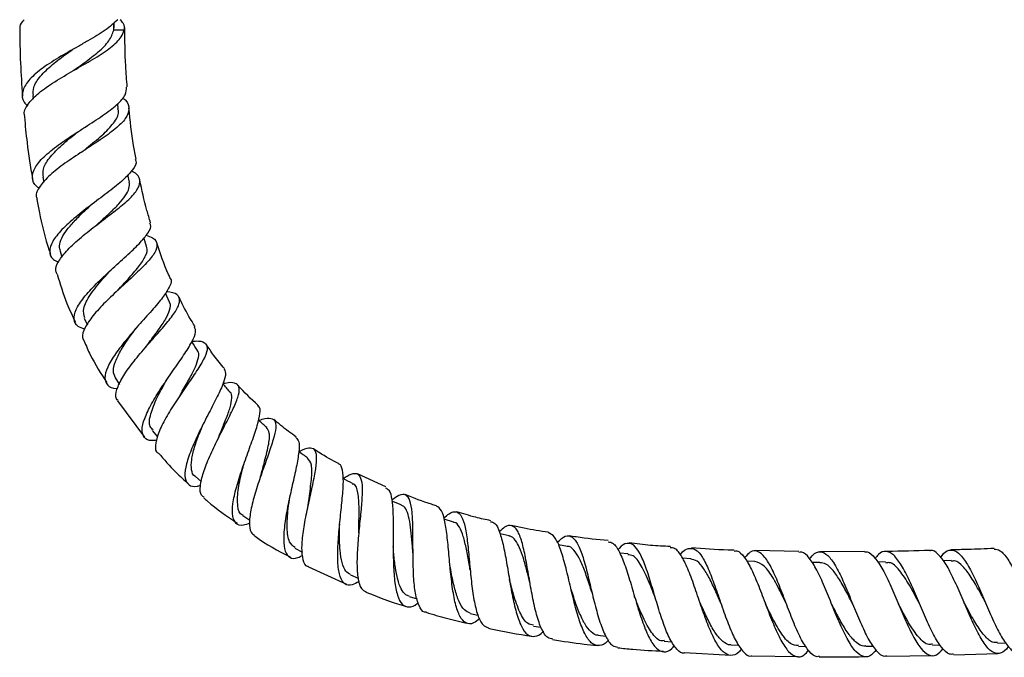
# Model space of a CAD drawing. Units: millimetres. Extents: x 3 to 1996, y 5 to 1995.
# Drawn here: x 904 to 1044, y 819 to 910 of the extents above; entities that cross this region are included whole.
import ezdxf

# ---------------------------------------------------------------- set-up
doc = ezdxf.new("R2010")
doc.units = ezdxf.units.MM

msp = doc.modelspace()

# ---------------------------------------------------------------- linework, layer by layer
at = {"color": 8, "linetype": 'Continuous', "lineweight": 25}
msp.add_line((917.23, 908.39), (917.23, 909.42), dxfattribs=at)
at = {"color": 7, "linetype": 'Continuous', "lineweight": 25}
for p, q in [((918.72, 908.39), (917.23, 908.39)), ((917.28, 908.75), (917.28, 909.46)), ((905.66, 899.09), (905.71, 898.57)), ((917.87, 897.14), (917.8, 897.95)), ((907.1, 887.41), (907.23, 886.71)), ((919.45, 886.72), (919.25, 887.77)), ((914.75, 880.56), (914.75, 880.56)), ((921.91, 877.56), (921.53, 878.76)), ((909.56, 876.83), (909.83, 875.99)), ((925.17, 869.58), (924.59, 870.85)), ((913.02, 867.28), (913.44, 866.38)), ((917.43, 858.76), (918.02, 857.83)), ((917.78, 855.47), (921.59, 850.32)), ((922.73, 851.24), (923.47, 850.36)), ((956.06, 843.19), (952.02, 845.05)), ((928.83, 844.71), (929.73, 843.91)), ((958.28, 840.64), (956.94, 841.18)), ((935.65, 839.13), (936.64, 838.45)), ((965.75, 838.16), (964.4, 838.57)), ((973.67, 836.19), (972.38, 836.48)), ((943.08, 834.46), (944.17, 833.89)), ((982, 834.7), (980.72, 834.91)), ((990.67, 833.63), (989.47, 833.76)), ((1015.06, 833.96), (1008.8, 834.1)), ((1024.42, 833.97), (1018.06, 833.94)), ((999.61, 832.94), (998.44, 833.01)), ((1008.76, 832.55), (1007.59, 832.59)), ((1018.06, 832.42), (1016.91, 832.42)), ((1027.43, 832.48), (1026.29, 832.47)), ((1036.8, 832.69), (1035.64, 832.66)), ((945.04, 831.8), (950.46, 829.3)), ((951.02, 830.63), (952.1, 830.19)), ((959.39, 827.55), (960.55, 827.2)), ((994.59, 827.26), (994.59, 827.26)), ((968.12, 825.14), (969.22, 824.9)), ((977.15, 823.33), (978.24, 823.15)), ((986.4, 822.02), (987.46, 821.91)), ((995.83, 821.16), (996.93, 821.08)), ((1005.38, 820.65), (1006.47, 820.62)), ((1014.98, 820.44), (1016.07, 820.43)), ((1024.59, 820.45), (1025.68, 820.46)), ((1034.12, 820.62), (1035.21, 820.64)), ((1043.42, 820.9), (1044.57, 820.94)), ((998.73, 819.56), (1005.32, 819.16)), ((1008.32, 819.1), (1014.97, 819)), ((1027.6, 819.03), (1034.16, 819.13)), ((1037.16, 819.21), (1043.48, 819.43))]:
    msp.add_line(p, q, dxfattribs=at)
at = {"color": 7, "linetype": 'Continuous', "lineweight": 25, "flags": 128}
for points in [[(914.75, 880.56), (914.75, 880.56), (914.74, 880.56)], [(917.83, 871.3), (917.83, 871.3), (917.83, 871.3)], [(985.5, 828.17), (985.5, 828.17), (985.5, 828.17)], [(985.5, 828.17), (985.5, 828.17), (985.5, 828.17)]]:
    msp.add_lwpolyline(points, dxfattribs=at)
at = {"color": 7, "linetype": 'Continuous', "lineweight": 25}
for points, knots in [([(904.41, 909.89), (904.1, 909.56), (903.74, 909.18), (903.8, 908.8), (903.81, 908.75)], [0, 0, 0, 0, 0.863563, 1, 1, 1, 1]), ([(917.8, 909.89), (917.26, 909.41), (916.14, 908.41), (913.98, 907.13), (911.68, 905.82), (909.29, 904.47), (906.76, 902.83), (904.91, 901.19), (904.08, 899.61), (904.1, 898.39), (904.75, 897.76), (904.94, 897.58)], [0, 0, 0, 0, 0.1239886, 0.2516734, 0.3147621, 0.4420178, 0.5693012, 0.6962708, 0.8227536, 0.9485296, 1, 1, 1, 1]), ([(918.72, 908.39), (918.76, 908.72), (918.8, 909.22), (918.31, 909.72), (918.15, 909.89)], [0, 0, 0, 0, 0.660245, 1, 1, 1, 1]), ([(903.8, 908.75), (903.82, 907.06), (903.85, 903.81), (904.08, 900.56), (904.19, 899)], [0, 0, 0, 0, 0.518022, 1, 1, 1, 1]), ([(904.54, 896.02), (904.5, 896.16), (904.3, 896.8), (905.03, 898.01), (906.65, 899.62), (909.07, 901.25), (911.85, 902.86), (914.6, 904.43), (916.9, 905.95), (918.29, 907.26), (918.6, 908.07), (918.72, 908.39)], [0, 0, 0, 0, 0.038743, 0.163986, 0.289337, 0.414688, 0.540037, 0.66549, 0.79124, 0.917527, 1, 1, 1, 1]), ([(911.45, 902.63), (911.97, 903), (913.25, 903.91), (915.1, 905.32), (916.68, 906.86), (917.05, 907.88), (917.23, 908.39)], [0, 0, 0, 0, 0.186283, 0.45696, 0.728019, 1, 1, 1, 1]), ([(919.16, 900.29), (919.07, 901.29), (918.84, 904.11), (918.82, 906.94), (918.81, 908.76)], [0, 0, 0, 0, 0.357038, 1, 1, 1, 1]), ([(905.75, 899.1), (905.73, 899.47), (905.68, 900.35), (906.68, 901.83), (908.38, 903.48), (910.09, 904.75), (911.09, 905.46), (911.33, 905.62)], [0, 0, 0, 0, 0.18015, 0.427424, 0.675118, 0.922808, 1, 1, 1, 1]), ([(906.6, 885.83), (906.47, 885.91), (905.8, 886.32), (905.49, 887.28), (905.81, 888.71), (907.16, 890.32), (909.26, 892.01), (911.4, 893.44), (913.58, 894.85), (915.71, 896.22), (917.75, 897.76), (919.01, 899.12), (919.03, 899.92), (919.04, 900.28)], [0, 0, 0, 0, 0.024012, 0.1266721, 0.2302911, 0.3347038, 0.4396992, 0.5450621, 0.5972678, 0.7027979, 0.8083916, 0.9139342, 1, 1, 1, 1]), ([(918.48, 898.74), (918.6, 898.64), (919.27, 898.13), (919.52, 897.16), (919.05, 895.79), (917.54, 894.32), (915.34, 892.75), (912.76, 891.09), (910.2, 889.39), (908.01, 887.7), (906.59, 886.09), (906, 884.92), (906.24, 884.37), (906.3, 884.24)], [0, 0, 0, 0, 0.025046, 0.132224, 0.238441, 0.343776, 0.448367, 0.552408, 0.656127, 0.759755, 0.863474, 0.967385, 1, 1, 1, 1]), ([(912.61, 890.98), (912.95, 891.25), (914.07, 892.16), (915.92, 893.63), (917.42, 895.35), (918.07, 896.51), (917.83, 897.08), (917.8, 897.16)], [0, 0, 0, 0, 0.11993, 0.399254, 0.678728, 0.959144, 1, 1, 1, 1]), ([(920.4, 889.98), (920.28, 890.63), (919.82, 893.05), (919.57, 895.51), (919.38, 897.29)], [0, 0, 0, 0, 0.270527, 1, 1, 1, 1]), ([(904.46, 896.01), (904.58, 894.79), (904.87, 891.84), (905.29, 888.89), (905.63, 887.17), (905.63, 887.16)], [0, 0, 0, 0, 0.411407, 0.998227, 1, 1, 1, 1]), ([(907.18, 887.43), (907.13, 887.79), (907.03, 888.62), (907.93, 890.11), (909.52, 891.79), (911.09, 893.09), (912, 893.8), (912.19, 893.95)], [0, 0, 0, 0, 0.192385, 0.439712, 0.687278, 0.934608, 1, 1, 1, 1]), ([(920.29, 889.96), (920.33, 889.89), (920.55, 889.46), (920, 888.5), (918.66, 887.04), (916.57, 885.38), (914.15, 883.58), (911.74, 881.72), (909.72, 879.9), (908.36, 878.21), (907.94, 876.78), (908.27, 875.78), (909.07, 875.39), (909.34, 875.26)], [0, 0, 0, 0, 0.019803, 0.122471, 0.225242, 0.328203, 0.431377, 0.534734, 0.638195, 0.741625, 0.844844, 0.947624, 1, 1, 1, 1]), ([(909.15, 873.58), (909.07, 873.71), (908.78, 874.21), (909.27, 875.39), (910.54, 877.03), (912.54, 878.84), (914.88, 880.67), (917.24, 882.45), (919.26, 884.08), (920.64, 885.54), (921.09, 886.79), (920.79, 887.7), (920.01, 888.16), (919.75, 888.31)], [0, 0, 0, 0, 0.0367861, 0.1388867, 0.2407439, 0.3422342, 0.4433527, 0.5442169, 0.6450325, 0.7460405, 0.847475, 0.9495436, 1, 1, 1, 1]), ([(914.75, 880.56), (914.93, 880.72), (915.59, 881.34), (916.73, 882.37), (917.99, 883.61), (918.93, 884.76), (919.49, 885.8), (919.45, 886.42), (919.44, 886.72)], [0, 0, 0, 0, 0.070076, 0.257447, 0.444605, 0.631771, 0.819205, 1, 1, 1, 1]), ([(922.48, 880.91), (922.3, 881.5), (921.69, 883.51), (921.24, 885.57), (920.93, 887.03)], [0, 0, 0, 0, 0.292009, 1, 1, 1, 1]), ([(906.22, 884.22), (906.35, 883.59), (906.78, 881.4), (907.39, 878.78), (908.04, 876.86), (908.19, 876.43)], [0, 0, 0, 0, 0.242431, 0.829277, 1, 1, 1, 1]), ([(909.61, 876.84), (909.54, 877.08), (909.4, 877.64), (909.75, 878.7), (910.53, 879.94), (911.68, 881.26), (912.9, 882.45), (913.71, 883.19), (914.02, 883.47)], [0, 0, 0, 0, 0.142606, 0.327932, 0.513464, 0.698938, 0.884162, 1, 1, 1, 1]), ([(913.09, 865.73), (912.73, 865.84), (911.86, 866.12), (911.42, 867.06), (911.72, 868.45), (912.87, 870.2), (914.66, 872.15), (916.83, 874.19), (919.04, 876.16), (920.95, 877.96), (922.17, 879.46), (922.67, 880.42), (922.41, 880.8), (922.36, 880.87)], [0, 0, 0, 0, 0.067939, 0.167325, 0.267558, 0.368429, 0.469679, 0.571057, 0.67237, 0.773484, 0.874318, 0.974822, 1, 1, 1, 1]), ([(921.84, 879.13), (922.18, 879.01), (923.09, 878.68), (923.53, 877.88), (923.22, 876.7), (922.01, 875.21), (920.2, 873.46), (918.07, 871.54), (915.97, 869.55), (914.18, 867.62), (913.04, 865.9), (912.61, 864.66), (912.92, 864.18), (913.02, 864.02)], [0, 0, 0, 0, 0.061486, 0.162109, 0.261921, 0.360988, 0.45945, 0.557518, 0.655455, 0.753535, 0.851988, 0.950943, 1, 1, 1, 1]), ([(917.83, 871.29), (918.31, 871.82), (919.38, 872.99), (920.86, 874.65), (921.82, 876.16), (922.12, 877.1), (921.9, 877.49), (921.87, 877.55)], [0, 0, 0, 0, 0.207965, 0.457476, 0.706895, 0.956889, 1, 1, 1, 1]), ([(925.31, 872.97), (925.22, 873.15), (924.45, 874.78), (923.88, 876.51), (923.37, 878.05)], [0, 0, 0, 0, 0.106298, 1, 1, 1, 1]), ([(909.14, 873.58), (909.57, 872.17), (910.27, 869.82), (911.33, 867.61), (911.75, 866.73)], [0, 0, 0, 0, 0.602318, 1, 1, 1, 1]), ([(913.08, 867.31), (912.97, 867.74), (912.73, 868.64), (913.79, 870.62), (915.32, 872.54), (916.4, 873.7), (916.77, 874.1)], [0, 0, 0, 0, 0.262171, 0.555011, 0.847437, 1, 1, 1, 1]), ([(925.28, 872.96), (925.29, 872.96), (925.56, 872.73), (925.28, 871.93), (924.46, 870.49), (922.91, 868.65), (921.02, 866.55), (919.08, 864.33), (917.4, 862.17), (916.25, 860.24), (915.81, 858.68), (916.28, 857.68), (916.99, 857.22), (917.69, 857.23), (917.74, 857.23)], [0, 0, 0, 0, 0.001782, 0.099506, 0.197568, 0.296046, 0.394959, 0.494276, 0.593915, 0.693741, 0.793559, 0.893139, 0.992239, 1, 1, 1, 1]), ([(917.86, 855.52), (917.77, 855.6), (917.4, 855.93), (917.59, 857.05), (918.39, 858.79), (919.85, 860.86), (921.37, 862.67), (922.92, 864.44), (924.43, 866.15), (925.86, 867.92), (926.68, 869.34), (926.65, 870.33), (925.99, 870.89), (925.05, 871.02), (924.72, 871.07)], [0, 0, 0, 0, 0.0309777, 0.1290318, 0.2266213, 0.3236012, 0.4199664, 0.4673847, 0.5629135, 0.6584617, 0.7541196, 0.850142, 0.9467374, 1, 1, 1, 1]), ([(921.81, 863.16), (921.97, 863.38), (922.56, 864.21), (923.61, 865.59), (924.69, 867.18), (925.25, 868.48), (925.42, 869.27), (925.16, 869.54), (925.12, 869.57)], [0, 0, 0, 0, 0.078791, 0.300682, 0.522077, 0.74344, 0.965259, 1, 1, 1, 1]), ([(928.84, 866.06), (928.25, 867.04), (927.42, 868.4), (926.76, 869.85), (926.58, 870.26)], [0, 0, 0, 0, 0.716871, 1, 1, 1, 1]), ([(917.45, 858.78), (917.32, 859.07), (917.05, 859.68), (917.4, 861.07), (918.24, 862.74), (919.31, 864.37), (920.08, 865.4), (920.38, 865.8)], [0, 0, 0, 0, 0.200512, 0.420176, 0.639794, 0.858912, 1, 1, 1, 1]), ([(923.36, 849.86), (923.12, 849.83), (922.29, 849.72), (921.52, 850.17), (921.15, 851.23), (921.54, 852.9), (922.55, 855), (924.02, 857.37), (925.68, 859.79), (927.26, 862.04), (928.44, 863.93), (929.05, 865.31), (928.85, 865.8), (928.75, 866.01)], [0, 0, 0, 0, 0.03857, 0.135406, 0.233045, 0.331322, 0.429983, 0.528763, 0.627441, 0.725864, 0.82393, 0.92155, 1, 1, 1, 1]), ([(912.99, 864), (913.27, 863.35), (914.18, 861.27), (915.4, 859.36), (916.24, 858.05)], [0, 0, 0, 0, 0.313862, 1, 1, 1, 1]), ([(928.32, 864), (928.67, 864.02), (929.65, 864.07), (930.45, 863.71), (930.68, 862.83), (930.11, 861.42), (928.96, 859.56), (927.45, 857.37), (925.86, 855.03), (924.45, 852.74), (923.45, 850.66), (923.12, 849.07), (923.17, 848.18), (923.53, 848.03), (923.53, 848.02)], [0, 0, 0, 0, 0.05303, 0.149031, 0.244329, 0.338972, 0.433062, 0.526778, 0.620366, 0.714116, 0.808308, 0.903135, 0.998655, 1, 1, 1, 1]), ([(929.16, 862.68), (928.91, 863.07), (928.65, 863.48), (928.39, 863.89), (928.37, 863.92)], [0, 0, 0, 0, 0.936577, 1, 1, 1, 1]), ([(933.05, 860.08), (932.52, 860.7), (931.58, 861.8), (930.8, 863.01), (930.45, 863.54)], [0, 0, 0, 0, 0.561993, 1, 1, 1, 1]), ([(926.59, 856.1), (926.73, 856.35), (927.24, 857.26), (928.11, 858.75), (928.97, 860.42), (929.36, 861.72), (929.42, 862.46), (929.15, 862.66), (929.12, 862.68)], [0, 0, 0, 0, 0.086164, 0.309226, 0.531711, 0.754102, 0.976904, 1, 1, 1, 1]), ([(932.99, 860.04), (933.09, 859.77), (933.3, 859.23), (932.76, 857.65), (931.77, 855.59), (930.49, 853.15), (929.18, 850.57), (928.09, 848.08), (927.41, 845.93), (927.31, 844.31), (927.89, 843.41), (928.71, 843.15), (929.46, 843.38), (929.62, 843.43)], [0, 0, 0, 0, 0.0954931, 0.1916096, 0.2882503, 0.3854159, 0.4830741, 0.5811453, 0.6795022, 0.7779549, 0.8762675, 0.9742153, 1, 1, 1, 1]), ([(922.85, 851.35), (922.69, 851.49), (922.18, 851.92), (922.41, 853.53), (923.32, 855.89), (924.31, 857.64), (924.8, 858.5)], [0, 0, 0, 0, 0.139527, 0.431389, 0.723053, 1, 1, 1, 1]), ([(930.14, 841.72), (930, 841.8), (929.57, 842.06), (929.52, 843.26), (929.94, 845.17), (930.88, 847.53), (932.1, 850.06), (933.38, 852.53), (934.47, 854.72), (935.14, 856.44), (935.22, 857.59), (934.55, 858.08), (933.7, 858.13), (932.92, 857.93), (932.82, 857.9)], [0, 0, 0, 0, 0.043662, 0.139699, 0.235185, 0.329995, 0.424119, 0.517665, 0.610827, 0.703864, 0.79705, 0.890623, 0.984758, 1, 1, 1, 1]), ([(933.8, 856.75), (933.47, 857.13), (933.14, 857.53), (932.8, 857.92), (932.79, 857.93)], [0, 0, 0, 0, 0.982219, 1, 1, 1, 1]), ([(937.83, 854.83), (936.83, 855.75), (935.82, 856.68), (934.95, 857.74), (934.95, 857.75)], [0, 0, 0, 0, 0.992907, 1, 1, 1, 1]), ([(932.07, 849.96), (932.19, 850.27), (932.59, 851.27), (933.28, 852.88), (933.91, 854.62), (934.11, 855.9), (934.07, 856.6), (933.8, 856.74), (933.79, 856.74)], [0, 0, 0, 0, 0.100099, 0.323606, 0.54649, 0.769229, 0.99233, 1, 1, 1, 1]), ([(926.57, 856.06), (926.57, 856.06), (926.57, 856.06), (926.57, 856.06), (926.56, 856.06)], [0, 0, 0, 0, 0.5, 1, 1, 1, 1]), ([(926.58, 856.1), (926.58, 856.1), (926.58, 856.09), (926.57, 856.08), (926.57, 856.07)], [0, 0, 0, 0, 0.499986, 1, 1, 1, 1]), ([(936.63, 838), (936.32, 837.88), (935.47, 837.56), (934.63, 837.88), (934.12, 838.92), (934.17, 840.71), (934.68, 843.06), (935.39, 845.29), (936.17, 847.53), (936.98, 849.73), (937.78, 852.04), (938.13, 853.73), (938.15, 854.63), (937.82, 854.75), (937.77, 854.76)], [0, 0, 0, 0, 0.0570131, 0.1538781, 0.2513377, 0.3492515, 0.4474182, 0.5456217, 0.5941154, 0.6917257, 0.7892759, 0.8863513, 0.9828746, 1, 1, 1, 1]), ([(928.84, 844.71), (928.83, 844.72), (928.5, 844.85), (928.3, 845.61), (928.27, 847), (928.72, 848.85), (929.35, 850.61), (929.81, 851.71), (929.97, 852.1)], [0, 0, 0, 0, 0.005366, 0.22401, 0.442935, 0.661666, 0.879788, 1, 1, 1, 1]), ([(937.93, 852.67), (937.95, 852.68), (938.62, 852.96), (939.46, 853.09), (940.29, 852.81), (940.43, 851.75), (940.05, 850.04), (939.29, 847.79), (938.36, 845.22), (937.47, 842.57), (936.79, 840.09), (936.53, 838.07), (936.67, 836.73), (937.14, 836.43), (937.32, 836.32)], [0, 0, 0, 0, 0.001869, 0.096824, 0.19117, 0.284932, 0.378198, 0.471117, 0.563887, 0.656753, 0.749966, 0.84373, 0.93816, 1, 1, 1, 1]), ([(939.06, 851.67), (938.68, 852), (938.29, 852.36), (937.89, 852.71), (937.88, 852.72)], [0, 0, 0, 0, 0.961947, 1, 1, 1, 1]), ([(943.28, 850.31), (942.54, 850.85), (941.43, 851.64), (940.41, 852.55), (940.07, 852.84)], [0, 0, 0, 0, 0.674051, 1, 1, 1, 1]), ([(938.2, 844.7), (938.36, 845.31), (938.78, 846.88), (939.37, 849.15), (939.57, 850.91), (939.21, 851.44), (939.05, 851.66)], [0, 0, 0, 0, 0.188491, 0.48497, 0.780875, 1, 1, 1, 1]), ([(932.06, 849.96), (932.06, 849.95), (932.06, 849.95), (932.06, 849.95), (932.06, 849.94)], [0, 0, 0, 0, 0.499997, 1, 1, 1, 1]), ([(943.24, 850.25), (943.4, 850.08), (943.75, 849.72), (943.69, 848.24), (943.32, 846.09), (942.72, 843.47), (942.09, 840.65), (941.61, 837.94), (941.42, 835.61), (941.63, 833.9), (942.32, 833.03), (943.21, 832.9), (943.97, 833.32), (944.21, 833.46)], [0, 0, 0, 0, 0.079948, 0.175538, 0.27167, 0.368338, 0.465499, 0.563078, 0.660958, 0.758989, 0.856985, 0.954749, 1, 1, 1, 1]), ([(923.58, 848.07), (924.39, 847.12), (925.72, 845.56), (927.26, 844.21), (927.86, 843.67)], [0, 0, 0, 0, 0.608153, 1, 1, 1, 1]), ([(944.91, 847.34), (944.49, 847.62), (944.07, 847.91), (943.64, 848.2), (943.64, 848.2)], [0, 0, 0, 0, 0.992736, 1, 1, 1, 1]), ([(945.04, 831.8), (944.99, 831.81), (944.58, 831.84), (944.23, 832.72), (944.03, 834.43), (944.26, 836.81), (944.67, 839.07), (945.15, 841.34), (945.66, 843.57), (946.12, 845.89), (946.26, 847.62), (945.98, 848.63), (945.11, 848.8), (944.3, 848.57), (943.67, 848.2), (943.66, 848.19)], [0, 0, 0, 0, 0.0116455, 0.1075977, 0.2031039, 0.2980212, 0.392296, 0.4386249, 0.5317137, 0.624767, 0.7176726, 0.8106589, 0.9039243, 0.9976141, 1, 1, 1, 1]), ([(949.39, 846.48), (948.43, 846.99), (947.19, 847.65), (946.02, 848.44), (945.76, 848.62)], [0, 0, 0, 0, 0.770811, 1, 1, 1, 1]), ([(935.68, 839.16), (935.65, 839.16), (935.15, 839.24), (934.87, 840.4), (934.88, 842.57), (935.37, 844.85), (935.74, 846.19), (935.84, 846.54)], [0, 0, 0, 0, 0.017971, 0.310055, 0.602242, 0.89355, 1, 1, 1, 1]), ([(944.94, 840.29), (945, 840.71), (945.18, 842.11), (945.5, 844.35), (945.58, 846.47), (945.11, 847.04), (944.89, 847.31)], [0, 0, 0, 0, 0.127096, 0.423487, 0.71903, 1, 1, 1, 1]), ([(952.25, 829.71), (951.91, 829.51), (951.09, 829.02), (950.18, 829.24), (949.49, 830.27), (949.19, 832.14), (949.2, 834.62), (949.39, 836.99), (949.63, 839.35), (949.88, 841.66), (950.06, 844.03), (949.91, 845.64), (949.69, 846.42), (949.36, 846.42), (949.35, 846.42)], [0, 0, 0, 0, 0.070297, 0.16772, 0.265536, 0.363649, 0.461916, 0.560169, 0.608676, 0.706313, 0.803879, 0.900991, 0.997586, 1, 1, 1, 1]), ([(949.98, 844.39), (950.38, 844.64), (951.27, 845.19), (952.13, 845.14), (952.63, 844.29), (952.74, 842.63), (952.58, 840.33), (952.3, 837.63), (952.03, 834.82), (951.91, 832.18), (952.06, 830.03), (952.47, 828.6), (953.01, 828.33), (953.25, 828.21)], [0, 0, 0, 0, 0.078196, 0.172836, 0.267032, 0.360856, 0.454438, 0.547956, 0.641605, 0.73558, 0.830035, 0.925049, 1, 1, 1, 1]), ([(938.2, 844.71), (938.2, 844.71), (938.2, 844.71), (938.2, 844.7), (938.2, 844.7)], [0, 0, 0, 0, 0.5, 1, 1, 1, 1]), ([(951.32, 843.68), (950.87, 843.92), (950.42, 844.15), (949.97, 844.39), (949.97, 844.39)], [0, 0, 0, 0, 0.994728, 1, 1, 1, 1]), ([(952.21, 836.63), (952.21, 836.84), (952.22, 838.05), (952.31, 840.24), (952.12, 842.44), (951.81, 843.57), (951.34, 843.6), (951.27, 843.61)], [0, 0, 0, 0, 0.065189, 0.360576, 0.654932, 0.949125, 1, 1, 1, 1]), ([(956.01, 843.08), (956.19, 842.99), (956.64, 842.79), (956.96, 841.45), (957.12, 839.35), (957.13, 837.13), (957.12, 834.78), (957.13, 832.37), (957.29, 829.72), (957.69, 827.63), (958.36, 826.3), (959.35, 825.97), (960.16, 826.17), (960.67, 826.65), (960.7, 826.68)], [0, 0, 0, 0, 0.067306, 0.163486, 0.26014, 0.357276, 0.405546, 0.503125, 0.601236, 0.699562, 0.797974, 0.89633, 0.994498, 1, 1, 1, 1]), ([(930.07, 841.65), (930.24, 841.49), (931.71, 840.13), (933.38, 839.01), (934.86, 838.02)], [0, 0, 0, 0, 0.112372, 1, 1, 1, 1]), ([(943.12, 834.54), (942.82, 834.75), (942.17, 835.23), (941.93, 837.27), (942.06, 839.66), (942.29, 841.25), (942.37, 841.83)], [0, 0, 0, 0, 0.2461748, 0.5398012, 0.8327483, 1, 1, 1, 1]), ([(961.83, 825.33), (961.76, 825.32), (961.32, 825.3), (960.79, 826.17), (960.26, 827.9), (960.02, 830.35), (959.96, 832.69), (959.95, 835.04), (959.95, 837.33), (959.86, 839.66), (959.56, 841.34), (958.96, 842.15), (958.1, 842.16), (957.29, 841.56), (956.93, 841.29)], [0, 0, 0, 0, 0.019337, 0.116454, 0.213188, 0.309436, 0.405161, 0.452262, 0.546999, 0.641706, 0.736253, 0.830808, 0.925526, 1, 1, 1, 1]), ([(963.31, 840.5), (963.07, 840.57), (961.55, 841.01), (960.09, 841.6), (958.85, 842.1)], [0, 0, 0, 0, 0.156019, 1, 1, 1, 1]), ([(959.96, 833.64), (959.93, 833.99), (959.84, 835), (959.71, 836.63), (959.5, 838.33), (959.17, 839.62), (958.77, 840.41), (958.39, 840.53), (958.25, 840.58)], [0, 0, 0, 0, 0.10171, 0.298255, 0.494305, 0.690048, 0.885718, 1, 1, 1, 1]), ([(969.48, 824.39), (969.18, 824.15), (968.44, 823.55), (967.48, 823.65), (966.62, 824.59), (965.98, 826.43), (965.54, 828.92), (965.29, 831.31), (965.07, 833.69), (964.87, 836.02), (964.54, 838.33), (964.07, 839.96), (963.55, 840.3), (963.3, 840.46)], [0, 0, 0, 0, 0.0690972, 0.1675404, 0.2662381, 0.3651254, 0.4640985, 0.5630325, 0.6118829, 0.7102632, 0.8085956, 0.9065453, 1, 1, 1, 1]), ([(964.35, 838.73), (964.61, 838.97), (965.33, 839.62), (966.18, 839.75), (966.93, 839.1), (967.42, 837.53), (967.76, 835.26), (968.01, 832.54), (968.27, 829.67), (968.63, 826.99), (969.16, 824.83), (969.84, 823.41), (970.45, 823.2), (970.72, 823.1)], [0, 0, 0, 0, 0.057151, 0.1532622, 0.2490688, 0.3446322, 0.4400504, 0.5354576, 0.6310027, 0.7268267, 0.8230377, 0.919693, 1, 1, 1, 1]), ([(971.07, 838.37), (970.35, 838.52), (968.7, 838.87), (967.09, 839.38), (966.19, 839.66)], [0, 0, 0, 0, 0.436281, 1, 1, 1, 1]), ([(968.12, 831.33), (968.07, 831.61), (967.89, 832.64), (967.59, 834.36), (967.16, 836.23), (966.59, 837.51), (966.12, 838.14), (965.77, 838.12), (965.72, 838.12)], [0, 0, 0, 0, 0.084621, 0.306458, 0.527722, 0.748657, 0.969547, 1, 1, 1, 1]), ([(971.04, 838.22), (971.24, 838.18), (971.75, 838.06), (972.34, 836.82), (972.89, 834.77), (973.29, 832.56), (973.68, 830.22), (974.09, 827.82), (974.68, 825.2), (975.4, 823.17), (976.28, 821.94), (977.35, 821.76), (978.13, 822.06), (978.57, 822.58), (978.57, 822.58)], [0, 0, 0, 0, 0.063852, 0.161174, 0.2588674, 0.3569448, 0.4056371, 0.5040725, 0.6029414, 0.7019873, 0.8011076, 0.9002011, 0.9991784, 1, 1, 1, 1]), ([(951.04, 830.67), (950.8, 830.8), (950.27, 831.08), (949.78, 832.31), (949.51, 834.08), (949.44, 836.03), (949.47, 837.34), (949.49, 837.88)], [0, 0, 0, 0, 0.183425, 0.404112, 0.624634, 0.844649, 1, 1, 1, 1]), ([(979.88, 821.49), (979.65, 821.52), (979.06, 821.6), (978.3, 822.82), (977.58, 824.86), (977, 827.5), (976.5, 830.37), (976.03, 833.14), (975.52, 835.46), (974.89, 837.09), (974.08, 837.79), (973.22, 837.69), (972.54, 837.03), (972.28, 836.78)], [0, 0, 0, 0, 0.064456, 0.162956, 0.261126, 0.358915, 0.456316, 0.553371, 0.650158, 0.746783, 0.84337, 0.940037, 1, 1, 1, 1]), ([(979.27, 836.72), (978.11, 836.89), (976.34, 837.16), (974.6, 837.57), (974, 837.71)], [0, 0, 0, 0, 0.654901, 1, 1, 1, 1]), ([(987.86, 821.35), (987.83, 821.3), (987.38, 820.74), (986.58, 820.44), (985.51, 820.67), (984.56, 821.94), (983.72, 824), (982.97, 826.64), (982.3, 829.53), (981.64, 832.3), (980.95, 834.6), (980.19, 836.22), (979.57, 836.52), (979.26, 836.67)], [0, 0, 0, 0, 0.0080159, 0.1071269, 0.2064149, 0.305861, 0.4054063, 0.5049653, 0.6044453, 0.7037641, 0.8028495, 0.9016443, 1, 1, 1, 1]), ([(937.26, 836.24), (937.31, 836.21), (938.9, 835.02), (940.67, 834.11), (942.39, 833.22)], [0, 0, 0, 0, 0.026679, 1, 1, 1, 1]), ([(976.66, 829.5), (976.51, 830.07), (976.2, 831.3), (975.72, 833.05), (975.18, 834.58), (974.56, 835.64), (974.06, 836.16), (973.71, 836.15), (973.65, 836.15)], [0, 0, 0, 0, 0.171255, 0.367818, 0.564023, 0.760008, 0.955951, 1, 1, 1, 1]), ([(980.56, 835.23), (980.75, 835.45), (981.36, 836.13), (982.21, 836.33), (983.12, 835.77), (983.89, 834.25), (984.58, 832), (985.23, 829.29), (985.9, 826.45), (986.64, 823.81), (987.47, 821.74), (988.32, 820.46), (988.95, 820.35), (989.22, 820.31)], [0, 0, 0, 0, 0.047196, 0.144877, 0.242358, 0.339693, 0.436958, 0.534247, 0.631663, 0.729304, 0.827241, 0.925507, 1, 1, 1, 1]), ([(987.84, 835.53), (986.3, 835.67), (984.42, 835.83), (982.57, 836.16), (982.23, 836.22)], [0, 0, 0, 0, 0.817195, 1, 1, 1, 1]), ([(987.82, 835.36), (988.06, 835.32), (988.64, 835.23), (989.44, 833.97), (990.28, 831.91), (991.09, 829.27), (991.91, 826.43), (992.77, 823.72), (993.7, 821.49), (994.7, 820.01), (995.77, 819.53), (996.65, 819.76), (997.17, 820.4), (997.29, 820.55)], [0, 0, 0, 0, 0.071691, 0.170529, 0.269631, 0.369011, 0.468661, 0.568543, 0.668589, 0.768712, 0.868821, 0.968848, 1, 1, 1, 1]), ([(998.73, 819.47), (998.72, 819.47), (998.34, 819.33), (997.64, 819.94), (996.63, 821.35), (995.71, 823.63), (994.85, 826.34), (994.03, 829.17), (993.22, 831.77), (992.38, 833.79), (991.48, 835.03), (990.48, 835.23), (989.72, 834.88), (989.26, 834.27), (989.2, 834.19)], [0, 0, 0, 0, 0.001024, 0.100319, 0.199439, 0.298351, 0.397029, 0.495459, 0.593652, 0.691652, 0.789536, 0.887399, 0.985335, 1, 1, 1, 1]), ([(996.7, 834.68), (995.75, 834.73), (993.79, 834.82), (991.83, 835.07), (990.82, 835.2)], [0, 0, 0, 0, 0.482097, 1, 1, 1, 1]), ([(959.41, 827.61), (959.24, 827.66), (958.78, 827.78), (958.23, 828.6), (957.74, 829.93), (957.42, 831.67), (957.23, 833.31), (957.15, 834.33), (957.13, 834.68)], [0, 0, 0, 0, 0.120154, 0.315896, 0.511574, 0.707007, 0.901994, 1, 1, 1, 1]), ([(985.5, 828.17), (985.38, 828.53), (985.02, 829.61), (984.44, 831.35), (983.71, 833.11), (982.91, 834.24), (982.34, 834.76), (982, 834.7), (981.99, 834.69)], [0, 0, 0, 0, 0.108756, 0.330423, 0.551651, 0.772617, 0.993536, 1, 1, 1, 1]), ([(1006.85, 820.08), (1006.72, 819.91), (1006.21, 819.25), (1005.33, 819.02), (1004.24, 819.5), (1003.18, 820.98), (1002.16, 823.2), (1001.19, 825.9), (1000.24, 828.73), (999.3, 831.33), (998.35, 833.32), (997.49, 834.48), (996.92, 834.51), (996.69, 834.52)], [0, 0, 0, 0, 0.03337, 0.133481, 0.233681, 0.33397, 0.434336, 0.53474, 0.635115, 0.735378, 0.83545, 0.93528, 1, 1, 1, 1]), ([(998.11, 833.49), (998.12, 833.52), (998.53, 834.1), (999.27, 834.49), (1000.31, 834.41), (1001.28, 833.27), (1002.23, 831.32), (1003.16, 828.79), (1004.11, 825.99), (1005.08, 823.3), (1006.08, 821.02), (1007.14, 819.57), (1007.89, 818.93), (1008.29, 819.08), (1008.32, 819.09)], [0, 0, 0, 0, 0.0044136, 0.103209, 0.2018318, 0.3003271, 0.3987704, 0.4972467, 0.5958281, 0.6945609, 0.7934647, 0.8925421, 0.9917889, 1, 1, 1, 1]), ([(1005.8, 834.16), (1005.51, 834.17), (1003.47, 834.21), (1001.44, 834.37), (999.7, 834.5)], [0, 0, 0, 0, 0.140755, 1, 1, 1, 1]), ([(1005.8, 834.03), (1005.94, 834.06), (1006.43, 834.14), (1007.26, 833.26), (1008.29, 831.52), (1009.31, 829.07), (1010.35, 826.31), (1011.41, 823.57), (1012.49, 821.22), (1013.58, 819.55), (1014.69, 818.83), (1015.65, 818.94), (1016.23, 819.63), (1016.44, 819.88)], [0, 0, 0, 0, 0.0394056, 0.1393271, 0.2394268, 0.3397311, 0.4402291, 0.5408754, 0.6416057, 0.7423577, 0.8430846, 0.9437589, 1, 1, 1, 1]), ([(1017.97, 819.02), (1017.86, 818.99), (1017.38, 818.86), (1016.53, 819.63), (1015.44, 821.26), (1014.36, 823.64), (1013.31, 826.37), (1012.27, 829.12), (1011.24, 831.53), (1010.21, 833.28), (1009.17, 834.13), (1008.21, 834.1), (1007.57, 833.39), (1007.3, 833.09)], [0, 0, 0, 0, 0.028831, 0.129126, 0.22931, 0.329365, 0.429288, 0.529087, 0.62877, 0.728356, 0.827874, 0.92737, 1, 1, 1, 1]), ([(1026.05, 819.91), (1025.84, 819.66), (1025.27, 818.95), (1024.32, 818.84), (1023.2, 819.55), (1022.07, 821.2), (1020.94, 823.54), (1019.82, 826.25), (1018.72, 828.99), (1017.62, 831.42), (1016.54, 833.12), (1015.68, 833.96), (1015.19, 833.85), (1015.06, 833.83)], [0, 0, 0, 0, 0.0573982, 0.1579267, 0.2585454, 0.359232, 0.4599609, 0.5607097, 0.6614511, 0.7621518, 0.8627737, 0.9632801, 1, 1, 1, 1]), ([(1016.59, 832.93), (1016.82, 833.21), (1017.42, 833.93), (1018.37, 834.02), (1019.45, 833.26), (1020.53, 831.58), (1021.62, 829.23), (1022.72, 826.51), (1023.84, 823.79), (1024.96, 821.41), (1026.09, 819.75), (1026.97, 818.94), (1027.47, 819.07), (1027.6, 819.1)], [0, 0, 0, 0, 0.064401, 0.16445, 0.264417, 0.364342, 0.464259, 0.564198, 0.664187, 0.76425, 0.864405, 0.964655, 1, 1, 1, 1]), ([(1024.42, 833.9), (1024.46, 833.91), (1024.86, 834.07), (1025.64, 833.44), (1026.75, 831.98), (1027.88, 829.72), (1029.02, 827.05), (1030.18, 824.32), (1031.33, 821.87), (1032.47, 820.04), (1033.6, 819.08), (1034.66, 819.03), (1035.33, 819.77), (1035.64, 820.12)], [0, 0, 0, 0, 0.011848, 0.111615, 0.211436, 0.311314, 0.411243, 0.511203, 0.611175, 0.71112, 0.811013, 0.910819, 1, 1, 1, 1]), ([(1037.15, 819.32), (1036.95, 819.29), (1036.38, 819.23), (1035.42, 820.21), (1034.28, 822.03), (1033.12, 824.5), (1031.97, 827.23), (1030.83, 829.88), (1029.7, 832.09), (1028.59, 833.59), (1027.5, 834.12), (1026.62, 833.88), (1026.1, 833.17), (1025.94, 832.95)], [0, 0, 0, 0, 0.056141, 0.15602, 0.255915, 0.355807, 0.455679, 0.555537, 0.655379, 0.755225, 0.855093, 0.955005, 1, 1, 1, 1]), ([(1033.76, 834.13), (1031.73, 834.07), (1029.62, 834), (1027.5, 833.99), (1027.42, 833.99)], [0, 0, 0, 0, 0.96064, 1, 1, 1, 1]), ([(1044.96, 820.47), (1044.95, 820.46), (1044.62, 819.85), (1043.93, 819.4), (1042.88, 819.36), (1041.78, 820.39), (1040.65, 822.22), (1039.5, 824.66), (1038.35, 827.38), (1037.2, 830.01), (1036.06, 832.24), (1034.95, 833.64), (1034.18, 834.25), (1033.8, 834.08), (1033.76, 834.07)], [0, 0, 0, 0, 0.002888, 0.101065, 0.199426, 0.297956, 0.396644, 0.495474, 0.594416, 0.693451, 0.792544, 0.891679, 0.990835, 1, 1, 1, 1]), ([(1035.29, 833.11), (1035.43, 833.32), (1035.92, 834.04), (1036.78, 834.32), (1037.86, 833.88), (1038.98, 832.45), (1040.11, 830.29), (1041.26, 827.67), (1042.42, 824.96), (1043.57, 822.48), (1044.7, 820.62), (1045.67, 819.57), (1046.25, 819.61), (1046.47, 819.62)], [0, 0, 0, 0, 0.040586, 0.140492, 0.240279, 0.339948, 0.439519, 0.539007, 0.638424, 0.737785, 0.837086, 0.936334, 1, 1, 1, 1]), ([(1042.92, 834.4), (1041.67, 834.35), (1039.62, 834.27), (1037.57, 834.22), (1036.76, 834.2)], [0, 0, 0, 0, 0.606528, 1, 1, 1, 1]), ([(1042.92, 834.32), (1043.21, 834.29), (1043.85, 834.23), (1044.87, 832.99), (1045.98, 830.99), (1047.11, 828.45), (1048.24, 825.74), (1049.36, 823.21), (1050.46, 821.18), (1051.52, 819.92), (1052.53, 819.64), (1053.3, 820.04), (1053.72, 820.8), (1053.83, 821.01)], [0, 0, 0, 0, 0.08187, 0.180185, 0.278421, 0.376562, 0.474604, 0.572527, 0.67031, 0.767937, 0.865381, 0.962633, 1, 1, 1, 1]), ([(994.59, 827.24), (994.29, 828.04), (993.61, 829.8), (992.56, 832.05), (991.57, 833.46), (990.89, 833.48), (990.64, 833.48)], [0, 0, 0, 0, 0.244085, 0.538595, 0.8327, 1, 1, 1, 1]), ([(1003.87, 826.71), (1003.68, 827.13), (1003.19, 828.26), (1002.39, 830), (1001.46, 831.61), (1000.54, 832.7), (999.91, 832.84), (999.6, 832.91)], [0, 0, 0, 0, 0.131854, 0.353454, 0.574765, 0.795916, 1, 1, 1, 1]), ([(1013.28, 826.47), (1013.1, 826.84), (1012.47, 828.13), (1011.41, 830.22), (1010.1, 832.14), (1009.2, 832.41), (1008.76, 832.54)], [0, 0, 0, 0, 0.117376, 0.412952, 0.708191, 1, 1, 1, 1]), ([(1022.76, 826.43), (1022.51, 826.91), (1021.92, 828.09), (1020.98, 829.82), (1019.94, 831.33), (1018.97, 832.28), (1018.34, 832.34), (1018.05, 832.37)], [0, 0, 0, 0, 0.153816, 0.375177, 0.596409, 0.817574, 1, 1, 1, 1]), ([(1032.26, 826.56), (1031.78, 827.46), (1030.83, 829.28), (1029.41, 831.39), (1028.28, 832.5), (1027.62, 832.37), (1027.43, 832.33)], [0, 0, 0, 0, 0.288589, 0.582346, 0.876055, 1, 1, 1, 1]), ([(1041.63, 826.82), (1041.38, 827.28), (1040.72, 828.52), (1039.66, 830.38), (1038.47, 831.93), (1037.51, 832.71), (1036.95, 832.61), (1036.79, 832.58)], [0, 0, 0, 0, 0.150056, 0.397201, 0.644483, 0.891822, 1, 1, 1, 1]), ([(968.13, 825.17), (967.84, 825.28), (967.23, 825.53), (966.51, 826.76), (965.92, 828.51), (965.51, 830.39), (965.3, 831.62), (965.22, 832.09)], [0, 0, 0, 0, 0.204505, 0.42474, 0.644766, 0.864333, 1, 1, 1, 1]), ([(977.17, 823.47), (976.88, 823.51), (976.13, 823.62), (975.18, 825.21), (974.38, 827.48), (973.92, 829.23), (973.73, 829.97), (973.71, 830.06)], [0, 0, 0, 0, 0.191426, 0.4852042, 0.7785509, 0.9744284, 1, 1, 1, 1]), ([(953.24, 828.18), (954.95, 827.5), (956.83, 826.75), (958.77, 826.19), (958.95, 826.14)], [0, 0, 0, 0, 0.908737, 1, 1, 1, 1]), ([(986.41, 822.03), (986.4, 822.03), (986.03, 821.95), (985.38, 822.45), (984.46, 823.57), (983.64, 825.32), (983.01, 827.08), (982.65, 828.19), (982.53, 828.57)], [0, 0, 0, 0, 0.007083, 0.227501, 0.447908, 0.668122, 0.887986, 1, 1, 1, 1]), ([(995.85, 821.27), (995.74, 821.24), (995.15, 821.09), (994.18, 822.09), (992.94, 824.14), (992.1, 826.22), (991.67, 827.33), (991.6, 827.5)], [0, 0, 0, 0, 0.068764, 0.362561, 0.656196, 0.94933, 1, 1, 1, 1]), ([(1005.4, 820.69), (1005.35, 820.68), (1004.94, 820.58), (1004.2, 821.07), (1003.18, 822.19), (1002.2, 823.91), (1001.44, 825.56), (1001, 826.56), (1000.87, 826.85)], [0, 0, 0, 0, 0.03165, 0.251602, 0.471542, 0.691367, 0.910969, 1, 1, 1, 1]), ([(1043.42, 821), (1043.18, 820.99), (1042.57, 820.94), (1041.54, 821.9), (1040.33, 823.59), (1039.36, 825.35), (1038.79, 826.42), (1038.63, 826.72)], [0, 0, 0, 0, 0.154685, 0.403633, 0.652734, 0.902064, 1, 1, 1, 1]), ([(961.82, 825.3), (962.79, 825), (964.76, 824.4), (966.77, 823.95), (967.79, 823.73)], [0, 0, 0, 0, 0.49129, 1, 1, 1, 1]), ([(1014.99, 820.54), (1014.61, 820.58), (1013.76, 820.67), (1012.46, 822.3), (1011.26, 824.45), (1010.55, 825.96), (1010.28, 826.53)], [0, 0, 0, 0, 0.235255, 0.529188, 0.822944, 1, 1, 1, 1]), ([(1024.6, 820.51), (1024.52, 820.49), (1024.08, 820.38), (1023.28, 820.89), (1022.21, 822.03), (1021.15, 823.75), (1020.33, 825.31), (1019.87, 826.21), (1019.76, 826.42)], [0, 0, 0, 0, 0.052939, 0.272897, 0.492922, 0.712925, 0.932828, 1, 1, 1, 1]), ([(1034.12, 820.76), (1033.95, 820.72), (1033.31, 820.56), (1032.18, 821.62), (1030.73, 823.68), (1029.75, 825.58), (1029.26, 826.48), (1029.26, 826.5)], [0, 0, 0, 0, 0.111178, 0.405605, 0.700101, 0.994664, 1, 1, 1, 1]), ([(1032.25, 826.58), (1032.25, 826.57), (1032.25, 826.57), (1032.25, 826.57), (1032.25, 826.57)], [0, 0, 0, 0, 0.5, 1, 1, 1, 1]), ([(970.71, 823.04), (970.83, 823.01), (972.87, 822.53), (974.94, 822.19), (976.9, 821.87)], [0, 0, 0, 0, 0.058417, 1, 1, 1, 1]), ([(979.87, 821.41), (981.37, 821.17), (983.48, 820.84), (985.62, 820.62), (986.23, 820.56)], [0, 0, 0, 0, 0.709505, 1, 1, 1, 1]), ([(989.22, 820.24), (989.92, 820.16), (992.08, 819.91), (994.26, 819.82), (995.73, 819.75)], [0, 0, 0, 0, 0.32448, 1, 1, 1, 1]), ([(1017.97, 818.96), (1018.84, 818.94), (1021.05, 818.9), (1023.26, 818.95), (1024.6, 818.98)], [0, 0, 0, 0, 0.393637, 1, 1, 1, 1])]:
    msp.add_open_spline(points, degree=3, knots=knots, dxfattribs=at)

doc.saveas('drawing.dxf')
